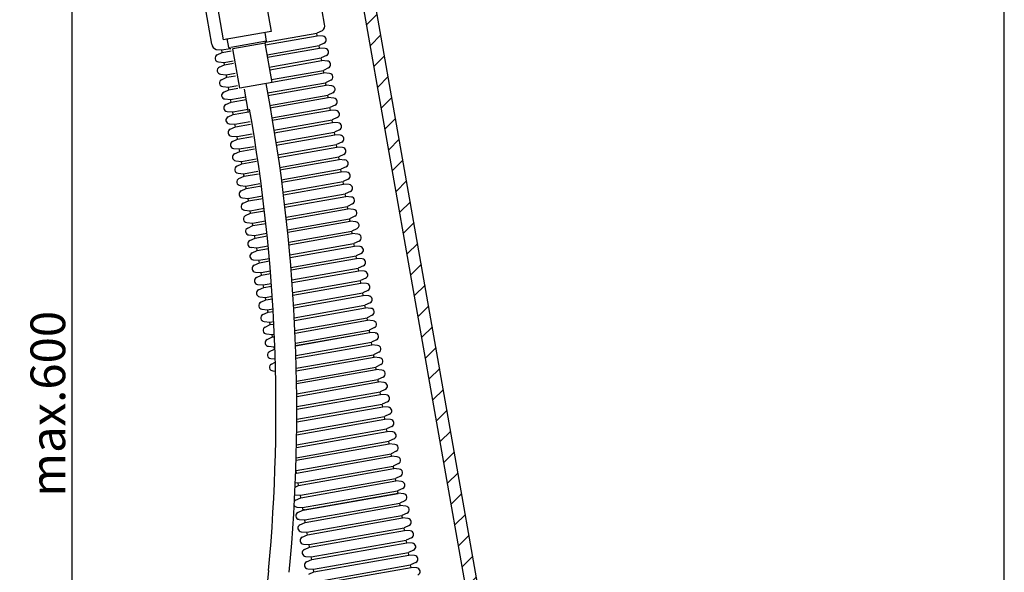
# Model space of a CAD drawing. Extents: x -285 to 277, y -109 to 443.
# Drawn here: x -284 to 0, y 97 to 256 of the extents above; entities that cross this region are included whole.
import ezdxf

# ---------------------------------------------------------------- set-up
doc = ezdxf.new("R2010")
doc.units = 0
doc.layers.get('0').update_dxf_attribs({"linetype": 'CONTINUOUS'})
doc.layers.add('1', color=7, linetype='CONTINUOUS')
doc.layers.add('VERDE', color=7, linetype='CONTINUOUS')
doc.styles.add('CONVERTER_1', font='txt.shx', dxfattribs={"width": 0.9})
doc.dimstyles.new('ME10_DIM_2', dxfattribs={"dimtxt": 12, "dimasz": 12, "dimexe": 2, "dimexo": 0, "dimtad": 1, "dimtxsty": 'CONVERTER_1', "dimsah": 1, "dimcen": 0.09, "dimclrd": 4, "dimclre": 4, "dimclrt": 1, "dimazin": 3, "dimtfac": 1, "dimtdec": 4, "dimtmove": 0, "dimatfit": 3, "dimtolj": 1, "dimtzin": 0})
doc.dimstyles.new('ME10_DIM_6', dxfattribs={"dimtxt": 10, "dimasz": 10, "dimexe": 2, "dimexo": 0, "dimtad": 1, "dimtxsty": 'CONVERTER_1', "dimsah": 1, "dimcen": 0.09, "dimclrd": 4, "dimclre": 4, "dimclrt": 1, "dimazin": 3, "dimtfac": 1, "dimtdec": 4, "dimtmove": 0, "dimatfit": 3, "dimtolj": 1, "dimtzin": 0})

# ---------------------------------------------------------------- blocks, each defined once
blk = doc.blocks.new('*D16')
at = {"color": 4, "linetype": 'CONTINUOUS'}
for p, q in [((-258.77, 317.96), (-270.77, 317.96)), ((-268.77, 0), (-268.77, 317.96)), ((-45.66, 0), (-270.77, 0))]:
    blk.add_line(p, q, dxfattribs=at)
at = {"color": 4}
for points in [[(-267.45, 307.96), (-270.08, 307.96), (-268.77, 317.96)], [(-270.08, 10), (-267.45, 10), (-268.77, 0)]]:
    blk.add_solid(points, dxfattribs=at)
at = {"color": 1, "insert": (-270.77, 118.42), "char_height": 10, "attachment_point": 7, "rotation": 90, "style": 'CONVERTER_1'}
blk.add_mtext('\\C1;max.\\C1;600', dxfattribs=at)
blk = doc.blocks.new('*D12')
at = {"color": 4, "linetype": 'CONTINUOUS'}
for p, q in [((-205.27, 415.56), (-205.27, 427.56)), ((0, 27.77), (0, 427.56)), ((0, 425.56), (-205.27, 425.56))]:
    blk.add_line(p, q, dxfattribs=at)
at = {"color": 4}
for points in [[(-193.27, 427.14), (-193.27, 423.98), (-205.27, 425.56)], [(-12, 423.98), (-12, 427.14), (0, 425.56)]]:
    blk.add_solid(points, dxfattribs=at)
at = {"color": 1, "insert": (-147.05, 427.56), "char_height": 12, "attachment_point": 7, "rotation": 0.0001, "style": 'CONVERTER_1'}
blk.add_mtext('\\C1;max.\\C1;300', dxfattribs=at)
blk = doc.blocks.new('HL_555N_AB-_BERLAUFGARITUR', base_point=(-75.9, 160.04))
at = {"color": 7, "linetype": 'CONTINUOUS'}
for p, q in [((-213.74, 265.9), (-211.4, 252.61)), ((-196.02, 254.68), (-198.06, 266.22)), ((-227.53, 263.47), (-225.19, 250.18)), ((-228.52, 248.95), (-230.56, 260.49)), ((-211.4, 252.61), (-225.19, 250.18)), ((-223.59, 247.97), (-224.05, 250.56)), ((-212.69, 249.84), (-213.12, 252.3)), ((-213.09, 249.26), (-212.69, 249.84)), ((-222.98, 247.55), (-223.59, 247.97)), ((-220.45, 236.29), (-222.45, 247.61)), ((-211.1, 237.94), (-213.09, 249.26)), ((-211.1, 237.94), (-220.45, 236.29)), ((-217.89, 229.26), (-219.08, 235.97)), ((-211.69, 231.24), (-212.82, 237.63))]:
    blk.add_line(p, q, dxfattribs=at)
for centre, radius, start, end in [((-197.61, 254.18), 1.66, -57.2639, 17.4986), ((-710, 143.37), 500, -5.2973, 10), ((-710, 143.37), 506, -5.2973, 10), ((-101.27, 84.95), 111.54, 173.6875, -87.6164)]:
    blk.add_arc(centre, radius, start, end, dxfattribs=at)
at = {"layer": 'VERDE', "color": 3, "linetype": 'CONTINUOUS'}
for p, q in [((-212.69, 249.84), (-223.03, 248.02)), ((-213.09, 249.26), (-222.45, 247.61))]:
    blk.add_line(p, q, dxfattribs=at)
blk = doc.blocks.new('0555N_14__BERLAUFSCHLA91CM', base_point=(-228.52, -54.5))
at = {"color": 7, "linetype": 'CONTINUOUS'}
for p, q in [((-196.71, 252.79), (-198.2, 252.09)), ((-227.23, 247.4), (-225.6, 247.26)), ((-225.47, 246.53), (-225.6, 247.26)), ((-204.33, 125.18), (-204.09, 125.29)), ((-204.09, 125.29), (-204.22, 126.03))]:
    blk.add_line(p, q, dxfattribs=at)
blk.add_arc((-226.33, 249.47), 2.26, -166.5994, -113.6353, dxfattribs=at)
at = {"layer": 'VERDE', "color": 3, "linetype": 'CONTINUOUS'}
for p, q in [((-213.06, 248.72), (-198.07, 251.36)), ((-213.02, 249.48), (-198.2, 252.09)), ((-198.07, 251.36), (-198.2, 252.09)), ((-196.43, 251.22), (-198.07, 251.36)), ((-225.6, 247.26), (-223.18, 247.69)), ((-212.56, 245.88), (-197.57, 248.53)), ((-212.43, 245.15), (-197.44, 247.79)), ((-196.08, 249.22), (-197.57, 248.53)), ((-197.44, 247.79), (-197.57, 248.53)), ((-195.8, 247.65), (-197.44, 247.79)), ((-226.95, 245.83), (-225.47, 246.53)), ((-225.47, 246.53), (-222.88, 246.98)), ((-224.97, 243.69), (-222.38, 244.15)), ((-211.93, 242.31), (-196.94, 244.96)), ((-211.8, 241.58), (-196.81, 244.22)), ((-195.45, 245.65), (-196.94, 244.96)), ((-196.81, 244.22), (-196.94, 244.96)), ((-195.17, 244.08), (-196.81, 244.22)), ((-226.6, 243.84), (-224.97, 243.69)), ((-226.33, 242.27), (-224.84, 242.96)), ((-224.84, 242.96), (-224.97, 243.69)), ((-224.84, 242.96), (-222.25, 243.42)), ((-211.3, 238.75), (-196.31, 241.39)), ((-194.82, 242.08), (-196.31, 241.39)), ((-196.18, 240.66), (-196.31, 241.39)), ((-225.97, 240.27), (-224.34, 240.13)), ((-225.7, 238.7), (-224.21, 239.39)), ((-224.34, 240.13), (-221.75, 240.58)), ((-224.21, 239.39), (-224.34, 240.13)), ((-224.21, 239.39), (-221.63, 239.85)), ((-211.17, 238.01), (-196.18, 240.66)), ((-194.55, 240.51), (-196.18, 240.66)), ((-194.19, 238.52), (-195.68, 237.82)), ((-225.34, 236.7), (-223.71, 236.56)), ((-225.07, 235.13), (-223.58, 235.82)), ((-223.71, 236.56), (-221.13, 237.01)), ((-223.58, 235.82), (-223.71, 236.56)), ((-223.58, 235.82), (-221, 236.28)), ((-212.48, 234.86), (-195.68, 237.82)), ((-212.35, 234.13), (-195.55, 237.09)), ((-195.55, 237.09), (-195.68, 237.82)), ((-193.92, 236.95), (-195.55, 237.09)), ((-224.72, 233.13), (-223.08, 232.99)), ((-223.08, 232.99), (-218.69, 233.77)), ((-222.95, 232.26), (-223.08, 232.99)), ((-222.95, 232.26), (-218.56, 233.03)), ((-211.85, 231.29), (-195.05, 234.26)), ((-211.72, 230.56), (-194.92, 233.52)), ((-193.56, 234.95), (-195.05, 234.26)), ((-194.92, 233.52), (-195.05, 234.26)), ((-193.29, 233.38), (-194.92, 233.52)), ((-224.44, 231.56), (-222.95, 232.26)), ((-222.45, 229.42), (-218.06, 230.2)), ((-211.23, 227.72), (-194.42, 230.69)), ((-211.11, 226.99), (-194.29, 229.95)), ((-192.93, 231.38), (-194.42, 230.69)), ((-194.29, 229.95), (-194.42, 230.69)), ((-192.66, 229.81), (-194.29, 229.95)), ((-224.09, 229.57), (-222.45, 229.42)), ((-223.81, 228), (-222.32, 228.69)), ((-222.32, 228.69), (-222.45, 229.42)), ((-222.32, 228.69), (-217.93, 229.46)), ((-210.63, 224.15), (-193.79, 227.12)), ((-192.31, 227.81), (-193.79, 227.12)), ((-193.66, 226.39), (-193.79, 227.12)), ((-223.46, 226), (-221.82, 225.86)), ((-223.18, 224.43), (-221.69, 225.12)), ((-221.82, 225.86), (-217.44, 226.63)), ((-221.69, 225.12), (-221.82, 225.86)), ((-221.69, 225.12), (-217.31, 225.9)), ((-210.51, 223.42), (-193.66, 226.39)), ((-192.03, 226.24), (-193.66, 226.39)), ((-222.83, 222.43), (-221.19, 222.29)), ((-222.55, 220.86), (-221.07, 221.55)), ((-221.19, 222.29), (-216.84, 223.06)), ((-221.07, 221.55), (-221.19, 222.29)), ((-221.07, 221.55), (-216.72, 222.32)), ((-210.06, 220.57), (-193.16, 223.55)), ((-209.94, 219.84), (-193.03, 222.82)), ((-191.68, 224.25), (-193.16, 223.55)), ((-193.03, 222.82), (-193.16, 223.55)), ((-191.4, 222.68), (-193.03, 222.82)), ((-222.2, 218.86), (-220.57, 218.72)), ((-220.57, 218.72), (-216.26, 219.48)), ((-220.44, 217.99), (-220.57, 218.72)), ((-220.44, 217.99), (-216.15, 218.74)), ((-209.51, 216.99), (-192.53, 219.99)), ((-209.4, 216.26), (-192.4, 219.25)), ((-191.05, 220.68), (-192.53, 219.99)), ((-192.4, 219.25), (-192.53, 219.99)), ((-190.77, 219.11), (-192.4, 219.25)), ((-221.92, 217.29), (-220.44, 217.99)), ((-219.94, 215.15), (-215.71, 215.9)), ((-208.98, 213.41), (-191.91, 216.42)), ((-190.42, 217.11), (-191.91, 216.42)), ((-191.78, 215.68), (-191.91, 216.42)), ((-221.57, 215.3), (-219.94, 215.15)), ((-221.29, 213.73), (-219.81, 214.42)), ((-219.81, 214.42), (-219.94, 215.15)), ((-219.81, 214.42), (-215.6, 215.16)), ((-208.88, 212.67), (-191.78, 215.68)), ((-190.14, 215.54), (-191.78, 215.68)), ((-189.79, 213.54), (-191.28, 212.85)), ((-220.94, 211.73), (-219.31, 211.59)), ((-220.66, 210.16), (-219.18, 210.85)), ((-219.31, 211.59), (-215.19, 212.31)), ((-219.18, 210.85), (-219.31, 211.59)), ((-219.18, 210.85), (-215.08, 211.57)), ((-208.48, 209.82), (-191.28, 212.85)), ((-208.29, 209.12), (-191.15, 212.15)), ((-191.15, 212.15), (-191.28, 212.85)), ((-191.15, 212.12), (-191.28, 212.85)), ((-189.52, 212), (-191.15, 212.15)), ((-220.31, 208.16), (-218.68, 208.02)), ((-220.04, 206.62), (-218.55, 207.32)), ((-218.68, 208.02), (-214.69, 208.72)), ((-218.55, 207.29), (-218.68, 208.02)), ((-218.55, 207.32), (-214.21, 208.08)), ((-207.93, 206.27), (-190.65, 209.31)), ((-207.84, 205.53), (-190.52, 208.58)), ((-189.17, 210.01), (-190.65, 209.31)), ((-190.52, 208.58), (-190.65, 209.31)), ((-188.89, 208.44), (-190.52, 208.58)), ((-219.69, 204.62), (-218.05, 204.48)), ((-218.05, 204.48), (-213.84, 205.22)), ((-218.05, 204.48), (-217.8, 204.53)), ((-217.93, 203.75), (-218.05, 204.48)), ((-217.93, 203.75), (-213.75, 204.48)), ((-207.49, 202.67), (-190.02, 205.75)), ((-207.4, 201.93), (-189.89, 205.01)), ((-188.54, 206.44), (-190.02, 205.75)), ((-189.89, 205.01), (-190.02, 205.75)), ((-188.26, 204.87), (-189.89, 205.01)), ((-219.41, 203.06), (-217.93, 203.75)), ((-217.43, 200.91), (-213.41, 201.62)), ((-207.08, 199.06), (-189.39, 202.18)), ((-187.91, 202.87), (-189.39, 202.18)), ((-189.26, 201.45), (-189.39, 202.18)), ((-219.06, 201.06), (-217.43, 200.91)), ((-218.78, 199.49), (-217.3, 200.18)), ((-217.3, 200.18), (-217.43, 200.91)), ((-217.3, 200.18), (-213.32, 200.88)), ((-207, 198.32), (-189.26, 201.45)), ((-187.63, 201.3), (-189.26, 201.45)), ((-187.28, 199.3), (-188.77, 198.61)), ((-218.43, 197.49), (-216.8, 197.35)), ((-218.15, 195.92), (-216.67, 196.61)), ((-216.8, 197.35), (-213, 198.02)), ((-216.67, 196.61), (-216.8, 197.35)), ((-216.67, 196.61), (-212.92, 197.27)), ((-206.69, 195.45), (-188.77, 198.61)), ((-206.62, 194.71), (-188.64, 197.88)), ((-188.64, 197.88), (-188.77, 198.61)), ((-187, 197.73), (-188.64, 197.88)), ((-217.8, 193.92), (-216.17, 193.78)), ((-217.52, 192.35), (-216.04, 193.05)), ((-216.17, 193.78), (-212.62, 194.41)), ((-216.04, 193.05), (-216.17, 193.78)), ((-216.04, 193.05), (-212.54, 193.66)), ((-206.33, 191.84), (-188.14, 195.04)), ((-206.26, 191.09), (-188.01, 194.31)), ((-186.65, 195.74), (-188.14, 195.04)), ((-188.01, 194.31), (-188.14, 195.04)), ((-186.37, 194.17), (-188.01, 194.31)), ((-217.17, 190.36), (-215.54, 190.21)), ((-215.54, 190.21), (-212.26, 190.79)), ((-215.41, 189.48), (-215.54, 190.21)), ((-206, 188.22), (-187.51, 191.48)), ((-205.93, 187.47), (-187.38, 190.74)), ((-186.02, 192.17), (-187.51, 191.48)), ((-187.38, 190.74), (-187.51, 191.48)), ((-185.74, 190.6), (-187.38, 190.74)), ((-216.9, 188.79), (-215.41, 189.48)), ((-215.41, 189.48), (-212.19, 190.05)), ((-205.69, 184.59), (-186.88, 187.91)), ((-185.39, 188.6), (-186.88, 187.91)), ((-186.75, 187.18), (-186.88, 187.91)), ((-216.54, 186.79), (-214.91, 186.64)), ((-216.27, 185.22), (-214.78, 185.91)), ((-214.91, 186.64), (-211.93, 187.17)), ((-214.78, 185.91), (-214.91, 186.64)), ((-214.78, 185.91), (-211.86, 186.43)), ((-205.63, 183.85), (-186.75, 187.18)), ((-185.11, 187.03), (-186.75, 187.18)), ((-184.76, 185.03), (-186.25, 184.34)), ((-215.91, 183.22), (-214.28, 183.08)), ((-215.64, 181.65), (-214.15, 182.34)), ((-214.28, 183.08), (-211.62, 183.55)), ((-214.15, 182.34), (-214.28, 183.08)), ((-214.15, 182.34), (-211.56, 182.8)), ((-205.4, 180.96), (-186.25, 184.34)), ((-205.35, 180.22), (-186.12, 183.61)), ((-186.12, 183.61), (-186.25, 184.34)), ((-184.49, 183.46), (-186.12, 183.61)), ((-215.29, 179.65), (-213.65, 179.51)), ((-213.65, 179.51), (-211.34, 179.92)), ((-213.52, 178.78), (-213.65, 179.51)), ((-213.52, 178.78), (-211.29, 179.17)), ((-205.15, 177.33), (-185.62, 180.77)), ((-205.1, 176.58), (-185.49, 180.04)), ((-184.13, 181.47), (-185.62, 180.77)), ((-185.49, 180.04), (-185.62, 180.77)), ((-183.86, 179.9), (-185.49, 180.04)), ((-215.01, 178.08), (-213.52, 178.78)), ((-214.66, 176.09), (-213.02, 175.94)), ((-213.02, 175.94), (-211.09, 176.28)), ((-204.91, 173.69), (-184.99, 177.21)), ((-204.87, 172.94), (-184.86, 176.47)), ((-183.5, 177.9), (-184.99, 177.21)), ((-184.86, 176.47), (-184.99, 177.21)), ((-183.23, 176.33), (-184.86, 176.47)), ((-214.38, 174.52), (-212.89, 175.21)), ((-212.89, 175.21), (-213.02, 175.94)), ((-212.89, 175.21), (-211.04, 175.54)), ((-204.71, 170.05), (-184.36, 173.64)), ((-182.88, 174.33), (-184.36, 173.64)), ((-184.23, 172.91), (-184.36, 173.64)), ((-214.03, 172.52), (-212.39, 172.37)), ((-213.75, 170.95), (-212.26, 171.64)), ((-212.39, 172.37), (-210.86, 172.64)), ((-212.26, 171.64), (-212.39, 172.37)), ((-212.26, 171.64), (-210.82, 171.9)), ((-204.67, 169.3), (-184.23, 172.91)), ((-182.6, 172.76), (-184.23, 172.91)), ((-182.25, 170.76), (-183.73, 170.07)), ((-213.4, 168.95), (-211.76, 168.81)), ((-213.12, 167.38), (-211.63, 168.07)), ((-211.76, 168.81), (-210.66, 169)), ((-211.63, 168.07), (-211.76, 168.81)), ((-211.63, 168.07), (-210.62, 168.25)), ((-204.53, 166.4), (-183.73, 170.07)), ((-204.49, 165.65), (-183.6, 169.34)), ((-183.6, 169.34), (-183.73, 170.07)), ((-181.97, 169.19), (-183.6, 169.34)), ((-212.77, 165.38), (-211.14, 165.24)), ((-211.14, 165.24), (-210.49, 165.35)), ((-211.01, 164.51), (-211.14, 165.24)), ((-204.38, 162.75), (-183.1, 166.5)), ((-204.35, 162.03), (-182.98, 165.8)), ((-204.35, 162), (-182.97, 165.77)), ((-181.62, 167.2), (-183.1, 166.5)), ((-182.98, 165.8), (-183.1, 166.5)), ((-182.97, 165.77), (-183.1, 166.5)), ((-181.35, 165.66), (-182.98, 165.8)), ((-212.49, 163.81), (-211.01, 164.51)), ((-211.01, 164.51), (-210.46, 164.6)), ((-204.25, 159.13), (-182.48, 162.97)), ((-204.23, 158.38), (-182.35, 162.23)), ((-180.99, 163.66), (-182.48, 162.97)), ((-182.35, 162.23), (-182.48, 162.97)), ((-180.72, 162.09), (-182.35, 162.23)), ((-212.14, 161.82), (-210.51, 161.67)), ((-211.87, 160.28), (-210.38, 160.97)), ((-210.51, 161.67), (-210.34, 161.7)), ((-210.38, 160.94), (-210.51, 161.67)), ((-204.15, 155.47), (-181.85, 159.4)), ((-180.36, 160.09), (-181.85, 159.4)), ((-181.72, 158.67), (-181.85, 159.4)), ((-211.52, 158.28), (-210.22, 158.17)), ((-211.24, 156.71), (-210.2, 157.2)), ((-204.13, 154.71), (-181.72, 158.67)), ((-180.09, 158.52), (-181.72, 158.67)), ((-179.74, 156.53), (-181.22, 155.83)), ((-210.89, 154.71), (-210.13, 154.64)), ((-204.07, 151.8), (-181.22, 155.83)), ((-204.06, 151.05), (-181.09, 155.1)), ((-181.09, 155.1), (-181.22, 155.83)), ((-179.46, 154.96), (-181.09, 155.1)), ((-204.03, 148.13), (-180.59, 152.26)), ((-204.02, 147.38), (-180.46, 151.53)), ((-179.11, 152.96), (-180.59, 152.26)), ((-180.46, 151.53), (-180.59, 152.26)), ((-178.83, 151.39), (-180.46, 151.53)), ((-204.01, 144.46), (-179.96, 148.7)), ((-204, 143.7), (-179.83, 147.96)), ((-178.48, 149.39), (-179.96, 148.7)), ((-179.83, 147.96), (-179.96, 148.7)), ((-178.2, 147.82), (-179.83, 147.96)), ((-204.01, 140.78), (-179.33, 145.13)), ((-177.85, 145.82), (-179.33, 145.13)), ((-179.21, 144.4), (-179.33, 145.13)), ((-204.02, 140.02), (-179.21, 144.4)), ((-177.57, 144.25), (-179.21, 144.4)), ((-177.22, 142.26), (-178.71, 141.56)), ((-204.05, 136.34), (-178.58, 140.83)), ((-204.04, 137.09), (-178.71, 141.56)), ((-178.58, 140.83), (-178.71, 141.56)), ((-176.94, 140.69), (-178.58, 140.83)), ((-204.12, 132.65), (-177.95, 137.26)), ((-204.1, 133.41), (-178.08, 137.99)), ((-176.59, 138.69), (-178.08, 137.99)), ((-177.95, 137.26), (-178.08, 137.99)), ((-176.31, 137.12), (-177.95, 137.26)), ((-204.21, 128.95), (-177.32, 133.69)), ((-204.19, 129.71), (-177.45, 134.43)), ((-175.96, 135.12), (-177.45, 134.43)), ((-177.32, 133.69), (-177.45, 134.43)), ((-175.68, 133.55), (-177.32, 133.69)), ((-204.22, 126.03), (-176.82, 130.86)), ((-175.33, 131.55), (-176.82, 130.86)), ((-176.69, 130.13), (-176.82, 130.86)), ((-204.09, 125.29), (-176.69, 130.13)), ((-175.06, 129.98), (-176.69, 130.13)), ((-174.7, 127.99), (-176.19, 127.29)), ((-203.59, 122.46), (-176.19, 127.29)), ((-203.46, 121.73), (-176.06, 126.56)), ((-176.06, 126.56), (-176.19, 127.29)), ((-174.43, 126.42), (-176.06, 126.56)), ((-204.43, 122.53), (-203.59, 122.46)), ((-203.46, 121.73), (-203.59, 122.46)), ((-202.96, 118.89), (-175.56, 123.73)), ((-202.83, 118.16), (-175.43, 122.99)), ((-174.07, 124.42), (-175.56, 123.73)), ((-175.43, 122.99), (-175.56, 123.73)), ((-173.8, 122.85), (-175.43, 122.99)), ((-204.49, 121.25), (-203.46, 121.73)), ((-202.33, 115.33), (-174.93, 120.16)), ((-202.2, 114.59), (-174.8, 119.42)), ((-201.95, 114.67), (-174.81, 119.45)), ((-173.45, 120.85), (-174.93, 120.16)), ((-174.81, 119.45), (-174.93, 120.16)), ((-174.8, 119.42), (-174.93, 120.16)), ((-173.17, 119.31), (-174.81, 119.45)), ((-204.6, 119.04), (-202.96, 118.89)), ((-204.32, 117.47), (-202.83, 118.16)), ((-202.83, 118.16), (-202.96, 118.89)), ((-201.71, 111.79), (-174.31, 116.62)), ((-172.82, 117.31), (-174.31, 116.62)), ((-174.18, 115.89), (-174.31, 116.62)), ((-203.97, 115.47), (-202.33, 115.33)), ((-203.7, 113.93), (-202.21, 114.62)), ((-202.2, 114.59), (-202.33, 115.33)), ((-202.21, 114.62), (-201.95, 114.67)), ((-201.98, 114.82), (-201.95, 114.67)), ((-201.58, 111.06), (-174.18, 115.89)), ((-172.54, 115.74), (-174.18, 115.89)), ((-172.19, 113.75), (-173.68, 113.05)), ((-203.34, 111.93), (-201.71, 111.79)), ((-203.07, 110.36), (-201.58, 111.06)), ((-201.71, 111.79), (-201.45, 111.83)), ((-201.58, 111.06), (-201.71, 111.79)), ((-201.08, 108.22), (-173.68, 113.05)), ((-200.95, 107.49), (-173.55, 112.32)), ((-173.55, 112.32), (-173.68, 113.05)), ((-171.92, 112.18), (-173.55, 112.32)), ((-202.72, 108.36), (-201.08, 108.22)), ((-200.95, 107.49), (-201.08, 108.22)), ((-200.45, 104.65), (-173.05, 109.49)), ((-200.32, 103.92), (-172.92, 108.75)), ((-171.56, 110.18), (-173.05, 109.49)), ((-172.92, 108.75), (-173.05, 109.49)), ((-171.29, 108.61), (-172.92, 108.75)), ((-202.44, 106.79), (-200.95, 107.49)), ((-199.82, 101.09), (-172.42, 105.92)), ((-199.69, 100.35), (-172.29, 105.18)), ((-170.93, 106.61), (-172.42, 105.92)), ((-172.29, 105.18), (-172.42, 105.92)), ((-170.66, 105.04), (-172.29, 105.18)), ((-202.09, 104.8), (-200.45, 104.65)), ((-201.81, 103.23), (-200.32, 103.92)), ((-200.32, 103.92), (-200.45, 104.65)), ((-199.19, 97.52), (-171.79, 102.35)), ((-170.31, 103.04), (-171.79, 102.35)), ((-171.66, 101.62), (-171.79, 102.35)), ((-201.46, 101.23), (-199.82, 101.09)), ((-201.18, 99.66), (-199.69, 100.35)), ((-199.69, 100.35), (-199.82, 101.09)), ((-199.06, 96.79), (-171.66, 101.62)), ((-170.03, 101.47), (-171.66, 101.62)), ((-169.68, 99.48), (-171.16, 98.78)), ((-200.83, 97.66), (-199.19, 97.52)), ((-200.55, 96.09), (-199.06, 96.79)), ((-199.06, 96.79), (-199.19, 97.52)), ((-198.57, 93.95), (-171.16, 98.78)), ((-198.44, 93.22), (-171.03, 98.05)), ((-171.03, 98.05), (-171.16, 98.78)), ((-169.4, 97.91), (-171.03, 98.05))]:
    blk.add_line(p, q, dxfattribs=at)
for centre, start, end in [((-196.52, 250.17), -65, 85), ((-195.89, 246.6), -65, 85), ((-226.51, 244.88), 115, -95), ((-225.88, 241.32), 115, -95), ((-195.27, 243.04), -65, 85), ((-225.25, 237.75), 115, -95), ((-194.64, 239.47), -65, 85), ((-194.01, 235.9), -65, 85), ((-224.62, 234.18), 115, -95), ((-193.38, 232.33), -65, 85), ((-223.99, 230.61), 115, -95), ((-223.37, 227.05), 115, -95), ((-192.75, 228.77), -65, 85), ((-222.74, 223.48), 115, -95), ((-192.12, 225.2), -65, 85), ((-191.49, 221.63), -65, 85), ((-222.11, 219.91), 115, -95), ((-190.86, 218.06), -65, 85), ((-221.48, 216.34), 115, -95), ((-220.85, 212.78), 115, -95), ((-190.23, 214.5), -65, 85), ((-220.22, 209.21), 115, -95), ((-189.61, 210.96), -65, 85), ((-188.98, 207.39), -65, 85), ((-219.6, 205.67), 115, -95), ((-188.35, 203.82), -65, 85), ((-218.97, 202.1), 115, -95), ((-218.34, 198.54), 115, -95), ((-187.72, 200.26), -65, 85), ((-217.71, 194.97), 115, -95), ((-187.09, 196.69), -65, 85), ((-186.46, 193.12), -65, 85), ((-217.08, 191.4), 115, -95), ((-185.84, 189.55), -65, 85), ((-216.45, 187.83), 115, -95), ((-215.82, 184.27), 115, -95), ((-185.21, 185.99), -65, 85), ((-184.58, 182.42), -65, 85), ((-215.19, 180.7), 115, -95), ((-183.95, 178.85), -65, 85), ((-214.56, 177.13), 115, -95), ((-183.32, 175.28), -65, 85), ((-213.94, 173.56), 115, -95), ((-213.31, 170), 115, -95), ((-182.69, 171.72), -65, 85), ((-182.06, 168.15), -65, 85), ((-212.68, 166.43), 115, -95), ((-181.44, 164.61), -65, 85), ((-212.05, 162.86), 115, -95), ((-180.81, 161.04), -65, 85), ((-211.42, 159.32), 115, -95), ((-210.8, 155.76), 115, -95), ((-180.18, 157.48), -65, 85), ((-179.55, 153.91), -65, 85), ((-178.92, 150.34), -65, 85), ((-178.29, 146.77), -65, 85), ((-177.66, 143.21), -65, 85), ((-177.03, 139.64), -65, 85), ((-176.41, 136.07), -65, 85), ((-175.78, 132.5), -65, 85), ((-175.15, 128.94), -65, 85), ((-174.52, 125.37), -65, 85), ((-173.89, 121.8), -65, 85), ((-173.27, 118.27), -65, 85), ((-203.88, 116.51), 115, 140.1073), ((-203.88, 116.51), -146.1821, -95), ((-203.25, 112.98), 115, -95), ((-172.64, 114.7), -65, 85), ((-172.01, 111.13), -65, 85), ((-202.62, 109.41), 115, -95), ((-171.38, 107.56), -65, 85), ((-201.99, 105.84), 115, -95), ((-170.75, 104), -65, 85), ((-201.37, 102.28), 115, -95), ((-200.74, 98.71), 115, -95), ((-170.12, 100.43), -65, 85), ((-169.49, 96.86), -65, 85)]:
    blk.add_arc(centre, 1.05, start, end, dxfattribs=at)
blk = doc.blocks.new('WANNENK_RPER', base_point=(-285.27, 0.01))
at = {"layer": '1', "linetype": 'CONTINUOUS'}
h = blk.add_hatch(dxfattribs=at)
h.set_pattern_fill('USER', color=3, scale=5, angle=45, pattern_type=0)
h.set_pattern_definition([(45, (0, 0), (-3.535534, 3.535534), [])])
edge = h.paths.add_edge_path()
edge.add_line((-186.86, 291.97), (-190.31, 291.36))
edge.add_line((-190.31, 291.36), (-153.41, 82.09))
edge.add_arc((-57.65, 105.55), 98.59, -166.2334, -91.5642)
edge.add_line((-60.34, 7), (-42.63, 7))
edge.add_arc((-42.63, 4.5), 2.5, 411.3752, 450, ccw=False)
edge.add_arc((-22.65, 29.5), 29.5, -128.6248, -94.5678)
edge.add_line((-25, 4.61), (-25, 0.09))
edge.add_arc((-22.65, 29.5), 25, -128.0123, -95.3923)
edge.add_arc((-42.97, 3.5), 8, 51.9877, 90)
edge.add_line((-42.97, 11.5), (-61.36, 11.5))
edge.add_arc((-56.35, 108.44), 97.07, 195.273, 267.0414, ccw=False)
edge.add_line((-149.99, 82.87), (-186.86, 291.97))
at = {"color": 7, "linetype": 'CONTINUOUS'}
for p, q in [((-153.41, 82.09), (-190.31, 291.36)), ((-149.99, 82.87), (-186.86, 291.97))]:
    blk.add_line(p, q, dxfattribs=at)

msp = doc.modelspace()

# ---------------------------------------------------------------- block references
at = {"layer": '1'}
for name, p in [('HL_555N_AB-_BERLAUFGARITUR', (-75.895, 160.035)), ('WANNENK_RPER', (-285.266, 0.012)), ('0555N_14__BERLAUFSCHLA91CM', (-228.523, -54.5))]:
    msp.add_blockref(name, p, dxfattribs=at)

# ---------------------------------------------------------------- dimensions: what is measured, and where the dimension line sits
dim = msp.add_linear_dim(base=(0, 425.564), p1=(-205.266, 415.564), p2=(0, 27.774), text='max.300', dimstyle='ME10_DIM_2', override={"dimpost": 'max.<>'}, dxfattribs=at)
dim.commit()
dim.dimension.update_dxf_attribs({"geometry": '*D12', "text_midpoint": (-113.842, 433.564), "text_rotation": 0.00014})
dim = msp.add_linear_dim(base=(-268.766, 0), p1=(-258.766, 317.964), p2=(-45.659, 0), angle=90, text='max.600', dimstyle='ME10_DIM_6', override={"dimpost": 'max.<>'}, dxfattribs=at)
dim.commit()
dim.dimension.update_dxf_attribs({"geometry": '*D16', "text_midpoint": (-275.766, 146.096), "text_rotation": 90})

doc.saveas('drawing.dxf')
